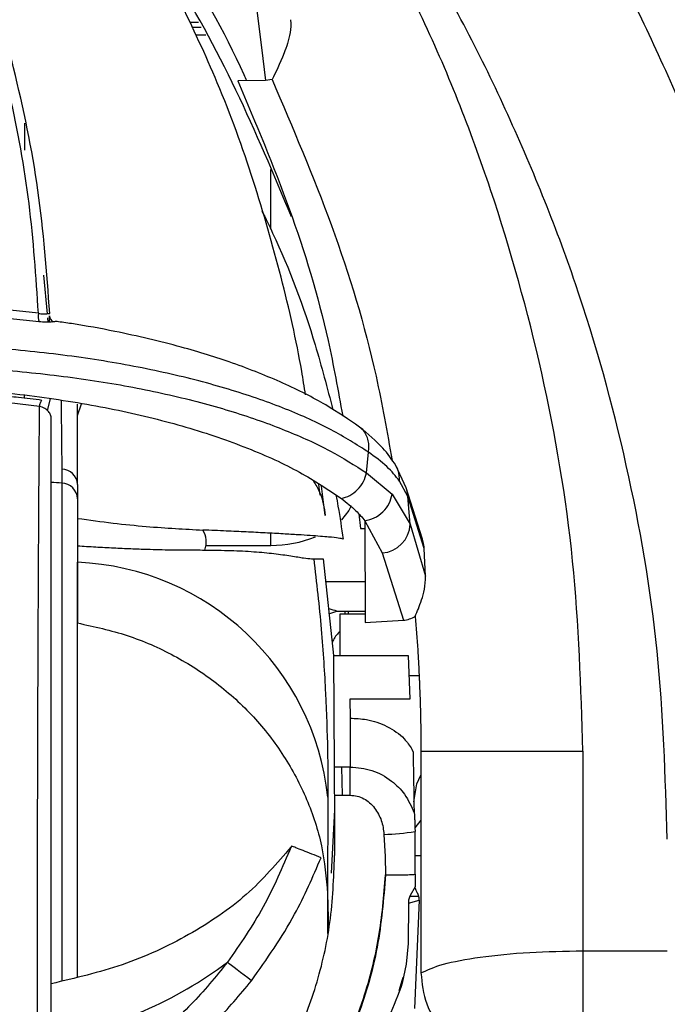
# Model space of a CAD drawing. Units: inches. Extents: x 0.3 to 16.8, y -12.9 to 10.7.
# Drawn here: x 14 to 14.1, y -8.4 to -8.3 of the extents above; entities that cross this region are included whole.
import ezdxf

# ---------------------------------------------------------------- set-up
doc = ezdxf.new("R2010")
doc.units = ezdxf.units.IN
doc.header["$MEASUREMENT"] = 0

msp = doc.modelspace()

# ---------------------------------------------------------------- linework, layer by layer
at = {"color": 7, "linetype": 'Continuous', "lineweight": 25}
for p, q in [((14.07112977694915, -8.29026228176431), (14.07241151884915, -8.29026228176431)), ((14.07345236344915, -8.29215418656431), (14.07198120374915, -8.29215418656431)), ((14.08217071604915, -8.29874142386431), (14.07813651264915, -8.298815782964311)), ((14.08311831844915, -8.29860839866431), (14.08217071604915, -8.29874142386431)), ((14.04703671864915, -8.304985025064312), (14.04703561864915, -8.308909559664311)), ((14.04978470684915, -8.327138622464311), (14.05031002414915, -8.33274841096431)), ((14.04905574524915, -8.33268937836431), (14.04298550204915, -8.33204493246431)), ((14.04915588074915, -8.33392349076431), (14.04305700124915, -8.33329437136431)), ((14.05036814014915, -8.333368877164311), (14.05042519274915, -8.33397834346431)), ((14.05068944644915, -8.33397035016431), (14.05069212304915, -8.33307393386431)), ((14.05178609704915, -8.333903324264309), (14.05177418054915, -8.333877657964312)), ((14.04921286014915, -8.346271068064311), (14.04312846374915, -8.345574922864312)), ((14.04699165574915, -8.34467256656431), (14.04699048244915, -8.34507919516431)), ((14.05039087314915, -8.34689373426431), (14.05081719154915, -8.34513045466431)), ((14.05475100284915, -8.347582692964309), (14.05475100284915, -8.34594136526431)), ((14.05475100284915, -8.357633203564312), (14.05475100284915, -8.34758276626431)), ((14.09690079254915, -8.35595374296431), (14.09716097624915, -8.35292973116431)), ((14.05246152594915, -8.355414675764312), (14.05246680584915, -8.35743659916431)), ((14.10268866904915, -8.358155844164312), (14.10117035654915, -8.35488008196431)), ((14.09690079254915, -8.35595374296431), (14.10060980304915, -8.359084233464312)), ((14.10290389984915, -8.35941547626431), (14.10170047714915, -8.357151775764311)), ((14.05475100284915, -8.357633203564312), (14.05475100284915, -8.362591506264309)), ((14.09011731754915, -8.35918770556431), (14.08994219964915, -8.357629683564312)), ((14.09088239544915, -8.36218502426431), (14.09033735174915, -8.35787769406431)), ((14.10505804164915, -8.365634877764311), (14.10268866904915, -8.358155844164312)), ((14.10060980304915, -8.35908416006431), (14.10324394264915, -8.36345528956431)), ((14.10324394264915, -8.36345528956431), (14.10290389984915, -8.35941547626431)), ((14.10530253214915, -8.36697869556431), (14.10290389984915, -8.35941547626431)), ((14.09576512904915, -8.361948893664309), (14.09601438614915, -8.364050602764312)), ((14.09601445944915, -8.364051482664312), (14.09666268194915, -8.364077149064311)), ((14.09666062864915, -8.362933162264312), (14.09917292634915, -8.36762453476431)), ((14.09666062864915, -8.362933162264312), (14.09668735834915, -8.377774264164309)), ((14.10324394264915, -8.36345528956431), (14.10549656994915, -8.37100853566431)), ((14.05475100284915, -8.36659150006431), (14.05475100284915, -8.36899467896431)), ((14.07345779004915, -8.366533787364311), (14.08292519734915, -8.366533787364311)), ((14.10549656994915, -8.37100853566431), (14.10530253214915, -8.36697869556431)), ((14.08889266504915, -8.368488611464311), (14.08921114804915, -8.368488611464311)), ((14.08921107474915, -8.368488684764312), (14.09057267564915, -8.368488611464311)), ((14.09057267564915, -8.368488611464311), (14.09207448834915, -8.382584325264311)), ((14.09917292634915, -8.36762453476431), (14.10226898724915, -8.377449034564311)), ((14.05475100284915, -8.36899467896431), (14.05475100284915, -8.37784503006431)), ((14.05475125944915, -8.37784363666431), (14.05475100284915, -8.36899467896431)), ((14.05475100284915, -8.376120249964309), (14.05475122284915, -8.376120249964309)), ((14.05475122284915, -8.37654007846431), (14.05475100284915, -8.37654007846431)), ((14.09142215914915, -8.376487352364311), (14.09257652254915, -8.376120249964309)), ((14.09257652254915, -8.376120249964309), (14.09668438844915, -8.376120249964309)), ((14.09298835774915, -8.37654007846431), (14.09298835774915, -8.382584325264311)), ((14.09668512174915, -8.37654007846431), (14.09298835774915, -8.37654007846431)), ((14.09374170234915, -8.376120249964309), (14.09374181234915, -8.37654007846431)), ((14.09425396644915, -8.37654007846431), (14.09425400314915, -8.376120249964309)), ((14.05475100284915, -8.429420977564309), (14.05475100284915, -8.37784503006431)), ((14.09668735834915, -8.377774264164309), (14.10226898724915, -8.37744888796431)), ((14.09207448834915, -8.382584325264311), (14.09217073724915, -8.39884752736431)), ((14.09207452494915, -8.382584325264311), (14.10294386604915, -8.382584325264311)), ((14.10294386604915, -8.382584325264311), (14.10323363944915, -8.388932828564311)), ((14.10323363944915, -8.388932828564311), (14.09447183724915, -8.388932828564311)), ((14.09447183724915, -8.388932828564311), (14.09449545034915, -8.391716639764311)), ((14.09449545034915, -8.391716639764311), (14.09451972344915, -8.39884752736431)), ((14.10352498934915, -8.39623953086431), (14.10367598094915, -8.396691772264312)), ((14.10482484434915, -8.39652046766431), (14.10482480764915, -8.428871973864311)), ((14.10482484434915, -8.39652046766431), (14.12844688814915, -8.39652046766431)), ((14.12844688814915, -8.39652046766431), (14.12844688814915, -8.42564783776431)), ((14.09451972344915, -8.39884752736431), (14.09217073724915, -8.39884752736431)), ((14.09451972344915, -8.40296070986431), (14.09451972344915, -8.39884752736431)), ((14.09220399344915, -8.40296070986431), (14.09221803664915, -8.40506938556431)), ((14.09220399344915, -8.40296070986431), (14.09451972344915, -8.40296070986431)), ((14.09125855444915, -8.403250666564311), (14.09121081494915, -8.41735063366431)), ((14.10379371624915, -8.40382885656431), (14.10380192954915, -8.40461828076431)), ((14.10380057284915, -8.40417010926431), (14.10385707554915, -8.40555180326431)), ((14.09221803664915, -8.40506938556431), (14.09222676324915, -8.411772781464311)), ((14.09944014994915, -8.408678590464309), (14.09959561474915, -8.411904743264312)), ((14.10395541444915, -8.407730951464309), (14.10396535094915, -8.408252382064312)), ((14.10399670054915, -8.41150332116431), (14.10396535094915, -8.408252382064312)), ((14.08589409974915, -8.410488142964311), (14.08589259644915, -8.41049202956431)), ((14.08596152894915, -8.41037381756431), (14.08589409974915, -8.410488142964311)), ((14.10399211734915, -8.414478860164312), (14.10399695724915, -8.41172764526431)), ((14.10399695724915, -8.41172764526431), (14.10399670054915, -8.41150332116431)), ((14.09959561474915, -8.411904743264312), (14.09966916724915, -8.41456249586431)), ((14.10399197064915, -8.41447867686431), (14.10396568094915, -8.41631554556431)), ((14.09121088824915, -8.41735048696431), (14.09132752364915, -8.422504257464311)), ((14.10396524094915, -8.41631554556431), (14.10327345894915, -8.417578881064312)), ((14.10299989214915, -8.418682168264311), (14.10294694604915, -8.42458125346431)), ((14.10299989214915, -8.418682168264311), (14.10455043414915, -8.41826149646431)), ((14.10321904624915, -8.41768931976431), (14.10451615124915, -8.41768931976431)), ((14.10455043414915, -8.41826149646431), (14.10387071534915, -8.43404994406431)), ((14.10294694604915, -8.42458125346431), (14.10268507574915, -8.42758997536431)), ((14.12844688814915, -8.42564783776431), (14.12844688814915, -8.437208997564312)), ((14.12844688814915, -8.42564783776431), (14.14075002604915, -8.42564783776431)), ((14.10268507574915, -8.42758997536431), (14.10211341234915, -8.430363996664312)), ((14.10167235414915, -8.43145261746431), (14.10226004064915, -8.429470476964312))]:
    msp.add_line(p, q, dxfattribs=at)
at = {"color": 8, "linetype": 'Continuous', "lineweight": 25}
for p, q in [((14.07142948684915, -8.29094530056431), (14.07278727444915, -8.29094530056431)), ((14.08292519734915, -8.32041256686431), (14.08292519734915, -8.311702500764312)), ((14.05475100284915, -8.347582692964309), (14.05533494944915, -8.345908438964312)), ((14.05246680584915, -8.35743659916431), (14.05246405594915, -8.430036640464312)), ((14.08292519734915, -8.366533787364311), (14.08292519734915, -8.364755841264312)), ((14.05475107614915, -8.37185831256431), (14.05475100284915, -8.37185831256431)), ((14.09667668844915, -8.37185831256431), (14.09093171154915, -8.37185831256431)), ((14.10456418404915, -8.38554992766431), (14.10307923784915, -8.38554992766431)), ((14.09340818624915, -8.40296070986431), (14.09330900404915, -8.39884752736431)), ((14.09221803664915, -8.40506938556431), (14.09174694874915, -8.414303338864311)), ((14.10482480764915, -8.40659231796431), (14.10395541444915, -8.40773098816431)), ((14.10399695724915, -8.41172764526431), (14.10482484434915, -8.41172764526431)), ((14.09121088824915, -8.417350340364312), (14.09119820174915, -8.42312017696431))]:
    msp.add_line(p, q, dxfattribs=at)
at = {"color": 7, "linetype": 'Continuous', "lineweight": 25, "flags": 128}
for points in [[(14.08081743834915, -8.287778217164309), (14.08157518294915, -8.293917906264312), (14.08217071604915, -8.29874142386431)], [(14.09465597514915, -8.36078312716431), (14.09429184274915, -8.361451772764312), (14.09322958494915, -8.36279933046431)], [(14.10379595294915, -8.403916085564312), (14.10422949454915, -8.40130654896431), (14.10482484434915, -8.400036246964312)], [(14.08011410644915, -8.43001816066431), (14.07957287604915, -8.429599395464312), (14.07904220554915, -8.42918873356431), (14.07853232474915, -8.428794204764312), (14.07805320694915, -8.428423472364312), (14.07761412874915, -8.42808368636431), (14.07722359654915, -8.427781519864311), (14.07688923704915, -8.427522802764312), (14.07661754024915, -8.42731255856431)]]:
    msp.add_lwpolyline(points, dxfattribs=at)
at = {"color": 8, "linetype": 'Continuous', "lineweight": 25, "flags": 128}
msp.add_lwpolyline([(14.10290389984915, -8.35941547626431), (14.10282554414915, -8.358649445064309), (14.10268782574915, -8.35815342416431)], dxfattribs=at)
at = {"color": 7, "linetype": 'Continuous', "lineweight": 25}
for centre, radius, start, end in [((14.05120153304915, -8.333136388464311), 0.0021918538564587, 168.2324535798894, 201.0451465275681), ((14.05184153904915, -8.332995135664312), 0.0011521138339682, 183.921775548968, 235.376772040766), ((14.05242178974915, -8.35774629406431), 0.0023319568584074, 2.779706452440212, 89.02364264520557), ((14.05238171334915, -8.359805560764311), 0.0023704893741152, 1.823116261717394, 87.94283455148518), ((14.07028307724915, -8.36603909476431), 0.0032524307742779, 338.9119566632161, 32.44929447978894), ((14.09891125334915, -8.36329685336431), 0.0043355851748931, 273.4601734972901, 357.9057620037269), ((14.08304226814915, -8.34952763496431), 0.0170065553095705, 269.6055805994993, 292.0728836767003), ((14.05309216694915, -8.40734409266431), 0.0383852741423752, 6.12169299479814, 87.52316725769884), ((14.09831942094915, -8.372543515664312), 0.036152450334434, 271.7764584524004, 278.9846616048991), ((14.04048956744915, -8.37906310776431), 0.060276362819974, 279.9812452870003, 306.8249438950012)]:
    msp.add_arc(centre, radius, start, end, dxfattribs=at)
at = {"color": 8, "linetype": 'Continuous', "lineweight": 25}
msp.add_arc((14.04796918014915, -8.426135011364309), 0.0688454826601822, 86.2542404292001, 87.52815981760011, dxfattribs=at)
for points, knots in [([(14.12844688814509, -8.396520467621048), (14.12815522207042, -8.387265427307355), (14.12757200316594, -8.36875894012407), (14.12290259035771, -8.341315924118074), (14.11543064803377, -8.31456344544047), (14.10571514354616, -8.289730235225491), (14.09722908491506, -8.274606625683461), (14.09327402446501, -8.267558030739458)], [0, 0, 0, 0, 0.2052343722351855, 0.4103890583513166, 0.6156088962801963, 0.8208485095657311, 1, 1, 1, 1]), ([(14.14075002601819, -8.409365789230797), (14.14046126137271, -8.40020710641582), (14.13988383689508, -8.381893065126281), (14.13521767040318, -8.354753404905129), (14.12787259355628, -8.328240170791446), (14.11749619566925, -8.30278316252048), (14.10710109451334, -8.282501010101772), (14.0992815443492, -8.271427215780037), (14.09674342105291, -8.26783280756521)], [0, 0, 0, 0, 0.182490252889438, 0.3649142670264496, 0.5474179613743415, 0.7299040678017457, 0.9123304073312322, 0.9999999999999999, 0.9999999999999999, 0.9999999999999999, 0.9999999999999999]), ([(14.07944054760385, -8.2987917299251), (14.07931467070734, -8.298507635077588), (14.07633846833092, -8.291790566388144), (14.07185070158912, -8.283938132690757), (14.06688957448868, -8.276826649533959), (14.06595349340745, -8.2754848325017)], [0, 0, 0, 0, 0.0345902536980833, 0.8178434495119263, 0.9999999999999999, 0.9999999999999999, 0.9999999999999999, 0.9999999999999999]), ([(14.05236245374564, -8.345396578208582), (14.05237396851735, -8.346395630037577), (14.05242204300377, -8.350566698711983), (14.05244447036281, -8.353320479171373), (14.05246152593448, -8.355414675811996)], [0, 0, 0, 0, 0.2395193910682895, 1, 1, 1, 1]), ([(14.09716108622801, -8.352929144525067), (14.09719652523425, -8.352657827515959), (14.09727000007869, -8.352095312447169), (14.09716962861917, -8.351250258917307), (14.09688653987894, -8.350440277599848), (14.09645120608252, -8.349752624266085), (14.09604740078058, -8.349432797304718), (14.09586537452951, -8.349288626580638)], [0, 0, 0, 0, 0.1883170976524604, 0.390433336591779, 0.6029116641173626, 0.8210016045466415, 1, 1, 1, 1]), ([(14.10169978046329, -8.357150895755034), (14.10168807240115, -8.356624343313651), (14.10167007791486, -8.3558150684256), (14.10129870383573, -8.355121338493397), (14.10116896326201, -8.354878982000375)], [0, 0, 0, 0, 0.6506472017816602, 1, 1, 1, 1]), ([(14.09257652252261, -8.37612024995277), (14.09220828652036, -8.3760113633838), (14.09180574701645, -8.375892333345483), (14.09138308502012, -8.375767388347487), (14.09134706672539, -8.375756740818726)], [0, 0, 0, 0, 0.9147822727250284, 1, 1, 1, 1]), ([(14.09298835776506, -8.379144188353308), (14.09291658226864, -8.379206418738644), (14.09244049167447, -8.379619196115414), (14.09211620003409, -8.380222187099438), (14.09189027367623, -8.380697141264044), (14.09187649060944, -8.380726116745404)], [0, 0, 0, 0, 0.1428768514583951, 0.9477095735422887, 1, 1, 1, 1])]:
    msp.add_open_spline(points, degree=3, knots=knots, dxfattribs=at)
at = {"color": 7, "linetype": 'Continuous', "lineweight": 25}
for points, knots in [([(14.0490568085994, -8.332689525001545), (14.04870076426334, -8.327351051442367), (14.0479887529307, -8.31667526393997), (14.04508860635797, -8.300745649620197), (14.04086896998243, -8.285120061684474), (14.0367507832463, -8.275223920024139), (14.034692221207, -8.270277125994902)], [0, 0, 0, 0, 0.2501161889683878, 0.5001780480389875, 0.7501535110849821, 0.9999999999999999, 0.9999999999999999, 0.9999999999999999, 0.9999999999999999]), ([(14.16437206980099, -8.409365789230797), (14.16430102654427, -8.404621224310208), (14.16415530821395, -8.394889546593138), (14.16292406175584, -8.379909248465424), (14.16087106145235, -8.36468221437729), (14.15793776462729, -8.349577937214395), (14.15427140959311, -8.33500519932931), (14.15008899585162, -8.321510800185045), (14.14540207678015, -8.308688598164789), (14.14033599122912, -8.296603474968698), (14.13486177817255, -8.28523768378409), (14.1302842139999, -8.276460250140644), (14.12743317194797, -8.271741764215129), (14.12649529069011, -8.27018956700639)], [0, 0, 0, 0, 0.0975153365132754, 0.2000157745341607, 0.3087384152069185, 0.4132023754113989, 0.5161148158732757, 0.617475181078074, 0.7034532907128624, 0.7966529181511959, 0.8866945350442484, 0.9627269363064813, 1, 1, 1, 1]), ([(14.0859728588087, -8.318643933924076), (14.08336869918493, -8.312440989841583), (14.0781581977323, -8.300029903801587), (14.07015780102725, -8.285200959391705), (14.06443560289008, -8.276914674138162), (14.0625398661753, -8.274169467696908)], [0, 0, 0, 0, 0.4005317017631743, 0.8013990366859453, 1, 1, 1, 1]), ([(14.05070957617315, -8.332721131303092), (14.05027087546079, -8.326711594715746), (14.04939310354287, -8.314687446344394), (14.04588358986552, -8.298122459753017), (14.04286115401287, -8.287086347316574), (14.04084687695375, -8.282166499393892), (14.04063101593487, -8.28163926140521)], [0, 0, 0, 0, 0.346932362429867, 0.694157717496231, 0.9672242572505535, 1, 1, 1, 1]), ([(14.08799811874606, -8.344558241226455), (14.08781921547694, -8.343415580907859), (14.08693790546744, -8.337786628562917), (14.08452451106289, -8.327301505017747), (14.08050381466075, -8.313216506347818), (14.07562734961154, -8.2996362235107), (14.07154348653603, -8.291034643072031), (14.06965267734083, -8.287052152208368)], [0, 0, 0, 0, 0.0600302706712447, 0.2957200205202131, 0.5380389951984781, 0.7861142502697257, 0.9999999999999999, 0.9999999999999999, 0.9999999999999999, 0.9999999999999999]), ([(14.085825240514, -8.289878532891112), (14.08582795588601, -8.289895823112484), (14.08593108551821, -8.29055250446859), (14.08573918338278, -8.292400760129112), (14.08450730459168, -8.295837009409418), (14.08367266140069, -8.297502692120485), (14.08311850178248, -8.298608618707082)], [0, 0, 0, 0, 0.0038281422544016, 0.1453925656894241, 0.4325851637707502, 1, 1, 1, 1]), ([(14.07813654933442, -8.298817176297806), (14.08074239906685, -8.304987914720446), (14.08594274228865, -8.317302499606239), (14.09091724407609, -8.33373615430936), (14.09275594890258, -8.343987075967945), (14.09341705947933, -8.347672818579923)], [0, 0, 0, 0, 0.3914502263687676, 0.7811945201722026, 1, 1, 1, 1]), ([(14.08311850178248, -8.298608618707082), (14.08613762868616, -8.305653836899378), (14.09216592465738, -8.319721036391094), (14.09785253904034, -8.338419229197243), (14.09990209738507, -8.350047928233892), (14.10062545954061, -8.354152110397258)], [0, 0, 0, 0, 0.3936474691993335, 0.7859965905229702, 1, 1, 1, 1]), ([(14.08165078873762, -8.31778829047521), (14.08217625746015, -8.318854630814009), (14.08527128532545, -8.325135410089697), (14.08886704356939, -8.334806023567708), (14.09116812652442, -8.343587614159446), (14.09199580256447, -8.34674626261691)], [0, 0, 0, 0, 0.115781289299436, 0.6819555594810648, 0.9999999999999999, 0.9999999999999999, 0.9999999999999999, 0.9999999999999999]), ([(14.0490568085994, -8.332689598334031), (14.04928991857876, -8.332727819385472), (14.04975620271639, -8.332804272011224), (14.05023516294053, -8.332762901677292), (14.05048662275192, -8.332723926896008), (14.05066798839456, -8.332685817722837), (14.05069202083746, -8.332706097347124), (14.05070957617315, -8.332720911305632)], [0, 0, 0, 0, 0.249777724814866, 0.4996242174143143, 0.6581200568460096, 0.7502618775833108, 1, 1, 1, 1]), ([(14.0517739972102, -8.33387758461031), (14.05170776433481, -8.33387882233217), (14.05157508008608, -8.333881301859059), (14.05094283012696, -8.33397299390526), (14.0501251168882, -8.334008045118878), (14.04947980981868, -8.333951838780848), (14.0491568707768, -8.333923710744124)], [0, 0, 0, 0, 0.24962730677412, 0.5000781178131823, 0.7498178754400926, 1, 1, 1, 1]), ([(14.09587670439863, -8.349276233390473), (14.09430591194445, -8.348194264327596), (14.09111113622967, -8.345993688129884), (14.08486903531664, -8.342834409789674), (14.07773076860015, -8.339973720455571), (14.07099240331945, -8.33787703045541), (14.06517180771041, -8.336386833676958), (14.0598483309018, -8.335237381438695), (14.05535554100359, -8.334395797403118), (14.05242161193207, -8.33399070472479), (14.05169314814418, -8.333890124465448)], [0, 0, 0, 0, 0.1656159986569453, 0.3368401529301655, 0.5097177207279817, 0.6654241979678036, 0.7584656948470127, 0.8501772486002851, 0.9628005836755882, 1, 1, 1, 1]), ([(14.09716108622801, -8.352929144525067), (14.09543291690644, -8.351830926564837), (14.0919729890817, -8.349632209789348), (14.08527114520203, -8.346607267373798), (14.07748207464613, -8.34386445061983), (14.06856911626848, -8.341488104287297), (14.05866354068264, -8.33955486870597), (14.04792544728549, -8.338144924382469), (14.03656585824304, -8.337274284071952), (14.02876716969767, -8.337247345408493), (14.02486486140017, -8.337233865838265)], [0, 0, 0, 0, 0.1242224651565616, 0.2487029241216728, 0.3734430978358145, 0.4983380172586258, 0.6234991528490316, 0.7487748071827395, 0.8742919211648448, 1, 1, 1, 1]), ([(14.02628571498635, -8.340370296272617), (14.03009739587355, -8.340395589048104), (14.03771502217555, -8.340446136540795), (14.04879528160105, -8.341330605703874), (14.05926176662873, -8.342737258819067), (14.06891369357779, -8.344655103968389), (14.07760415046103, -8.346999802028837), (14.08521164246634, -8.34970590796706), (14.09177649278625, -8.352691602491667), (14.09519378172948, -8.354867218371073), (14.09690075590204, -8.35595396291544)], [0, 0, 0, 0, 0.1257346218380903, 0.2512800495971794, 0.3766099864473278, 0.5017663120073934, 0.6266645065381663, 0.7513767786087187, 0.8758099111123137, 1, 1, 1, 1]), ([(14.02625165204651, -8.343334028701996), (14.03029180217545, -8.343427152608289), (14.03837326092003, -8.343613427123554), (14.05002882276258, -8.344870155639722), (14.06089677671985, -8.34673840704005), (14.07089702634484, -8.349236317142903), (14.07975591128834, -8.352285678017754), (14.08742660357894, -8.355789447940541), (14.0912915382754, -8.358389069102834), (14.09322408504192, -8.359688933102078)], [0, 0, 0, 0, 0.1399335937060078, 0.2799073124576013, 0.4198935634890252, 0.5599048888019033, 0.7065867949162007, 0.8532873682812743, 1, 1, 1, 1]), ([(14.04957325263339, -8.345382865033663), (14.04843184544356, -8.345242775842227), (14.04639360344217, -8.344992614745934), (14.04430823478702, -8.344793428813208), (14.04339066405518, -8.344705786188669)], [0, 0, 0, 0, 0.5599959126798545, 1, 1, 1, 1]), ([(14.04921286013001, -8.3462710681064), (14.0492334727024, -8.34617384981544), (14.04927537326524, -8.345976227653978), (14.04936426749185, -8.3457189397866), (14.04946549070338, -8.345507850547413), (14.04953772594096, -8.345424069955513), (14.04957325263339, -8.345382865033663)], [0, 0, 0, 0, 0.245992911813424, 0.5000463437191789, 0.7541130843142323, 1, 1, 1, 1]), ([(14.04889423047751, -8.447256428181568), (14.04889483028077, -8.44277866187462), (14.04889603003507, -8.433822025916896), (14.0489116771449, -8.418560057392423), (14.04894475027632, -8.402117903725262), (14.04900255615764, -8.384476240856014), (14.04908748756, -8.365872876613395), (14.04917113080423, -8.3528068967004), (14.04921297012874, -8.346271141438883)], [0, 0, 0, 0, 0.1665340192314619, 0.3331090732713549, 0.4996894880148144, 0.6663352227670999, 0.8330969940330856, 1, 1, 1, 1]), ([(14.05093701687907, -8.34803742770126), (14.05091866730837, -8.34786113826231), (14.05088197856859, -8.347508659315707), (14.05057479635044, -8.347003524428917), (14.05012810225292, -8.346628024221605), (14.04964459016034, -8.346388614297634), (14.04935175835167, -8.346308865302543), (14.04921297012874, -8.3462710681064)], [0, 0, 0, 0, 0.2501851649462121, 0.5002285101228294, 0.7498819083977557, 0.881456028921183, 1, 1, 1, 1]), ([(14.05093701687907, -8.40160658886574), (14.05093701687907, -8.395999514459994), (14.05093701687907, -8.384784236236058), (14.05093701687907, -8.366812593709131), (14.05093701687907, -8.354269784950205), (14.05093701687907, -8.34803742770126)], [0, 0, 0, 0, 0.3346692240099812, 0.6694058592150995, 1, 1, 1, 1]), ([(14.10116943992317, -8.354878688670432), (14.10058923524178, -8.354020338307826), (14.09926417024182, -8.352060047293826), (14.09709551590282, -8.350277891832796), (14.09587644773493, -8.3492760867255)], [0, 0, 0, 0, 0.4378688452252859, 1, 1, 1, 1]), ([(14.10169978046329, -8.357150895755034), (14.1011447743913, -8.356444911657952), (14.10003065837336, -8.355027723215041), (14.09811988307336, -8.353630777090206), (14.09716097622928, -8.352929731184954)], [0, 0, 0, 0, 0.4981582376083573, 1, 1, 1, 1]), ([(14.0891619053019, -8.357140115879567), (14.0894806968269, -8.357679492596919), (14.09046948489578, -8.35935246449526), (14.0907156612309, -8.361041192704384), (14.09088246875914, -8.362185464261938)], [0, 0, 0, 0, 0.3224063224781981, 1, 1, 1, 1]), ([(14.09322408504192, -8.359688933102078), (14.09363871877923, -8.359567914098015), (14.0944914177987, -8.359319037133076), (14.09562327548719, -8.358433314581049), (14.09650446852294, -8.357274122131965), (14.09677110025618, -8.356385887081796), (14.09690075590204, -8.35595396291544)], [0, 0, 0, 0, 0.2431264658264468, 0.4999923555740762, 0.7568600958151325, 1, 1, 1, 1]), ([(14.09244368072388, -8.359199292091784), (14.09254257890992, -8.359740813822938), (14.09293735875062, -8.361902449655844), (14.09324756047682, -8.36402503688382), (14.09348005208496, -8.365615884633428)], [0, 0, 0, 0, 0.2505147827905191, 0.9999999999999999, 0.9999999999999999, 0.9999999999999999, 0.9999999999999999]), ([(14.09322404837567, -8.359689006434564), (14.09396814222433, -8.360279246143094), (14.09529696812434, -8.3613333145423), (14.09624375230572, -8.362444342598337), (14.0966603720123, -8.362933235623618)], [0, 0, 0, 0, 0.5599633847034506, 1, 1, 1, 1]), ([(14.09666048201103, -8.362933235623618), (14.09712500235102, -8.362826319600504), (14.09808363910441, -8.362605675593205), (14.09933557948989, -8.361695709308481), (14.10027022290022, -8.360474574719138), (14.10049896684865, -8.35953802953556), (14.10060980305481, -8.359084233420955)], [0, 0, 0, 0, 0.2422814232532131, 0.4999993692541957, 0.7577283536212065, 0.9999999999999999, 0.9999999999999999, 0.9999999999999999, 0.9999999999999999]), ([(14.05475100281958, -8.36259157957046), (14.05649864052535, -8.36283065923536), (14.05998092021539, -8.363307040729442), (14.06640724817969, -8.363950379993433), (14.0703868979101, -8.36415693105966), (14.07302769501901, -8.364293993237364)], [0, 0, 0, 0, 0.2531434396011771, 0.504404462938158, 1, 1, 1, 1]), ([(14.05475100281958, -8.36259157957046), (14.05475100281958, -8.362692814406863), (14.05475100281958, -8.362895215402261), (14.05475100281958, -8.363339070912357), (14.05475100281958, -8.363851050744135), (14.05475100281958, -8.364233597611204), (14.05475100281958, -8.364425111722671)], [0, 0, 0, 0, 0.2497594073771161, 0.4993493787171071, 0.7493597068898915, 1, 1, 1, 1]), ([(14.09348012541745, -8.365616471293318), (14.09329226428277, -8.365570232364988), (14.09290675530403, -8.365475345670795), (14.09164055825756, -8.365336455242762), (14.09018536898118, -8.365212503649847), (14.08869566560389, -8.365102230613527), (14.08688616351091, -8.364980781215344), (14.08470861512761, -8.364852887172908), (14.08217873519092, -8.364711993357503), (14.07939647201676, -8.364572930203941), (14.0763753999261, -8.364432519693075), (14.07417898073678, -8.364341632899286), (14.07302769501901, -8.364293993237364)], [0, 0, 0, 0, 0.1217879267895454, 0.2499204498072287, 0.329968714600501, 0.4133307053275615, 0.499943825663079, 0.5944683924897747, 0.6963008068609726, 0.7964424049956098, 0.8933022653359859, 1, 1, 1, 1]), ([(14.05475100281958, -8.364425111722671), (14.05475100281958, -8.364624060660216), (14.05475100281958, -8.365022110573424), (14.05475100281958, -8.36560827731676), (14.05475100281958, -8.366154926830259), (14.05475100281958, -8.366448664934666), (14.05475100281958, -8.366595606648929)], [0, 0, 0, 0, 0.2509307447256953, 0.5020532524108684, 0.7509034490062128, 1, 1, 1, 1]), ([(14.10530253217733, -8.366978695556785), (14.10527417294919, -8.366647072030464), (14.10523421084629, -8.366179768286727), (14.10509751181726, -8.36575754292613), (14.10505782167091, -8.365634951079837)], [0, 0, 0, 0, 0.7096530485147218, 1, 1, 1, 1]), ([(14.05475114948455, -8.366591500029703), (14.05563928743081, -8.36664791935597), (14.05741586934547, -8.36676077744869), (14.060033571699, -8.366900087174258), (14.06254512381034, -8.367012020057977), (14.06474302587768, -8.367088946710506), (14.06670129218135, -8.367143786429406), (14.06840635709613, -8.367178048203215), (14.07015935126899, -8.36719049192747), (14.07177950438982, -8.367186737651789), (14.07285101897402, -8.36720247308227), (14.07331768833564, -8.367209326225854)], [0, 0, 0, 0, 0.124938810961434, 0.2499206715889606, 0.3748599347793242, 0.4998361091661979, 0.5947275773140903, 0.6965282930019243, 0.7919249687175997, 0.9093785157463715, 1, 1, 1, 1]), ([(14.07331768833564, -8.367209326225854), (14.07460598650329, -8.367225267392303), (14.07715317540569, -8.36725678584299), (14.08051583992157, -8.367429657107536), (14.08347741063867, -8.367710793548653), (14.08594309255866, -8.368064557624777), (14.08786465790617, -8.368394441384002), (14.08855076348873, -8.36845729172975), (14.08889266507885, -8.368488611447443)], [0, 0, 0, 0, 0.1693349656263346, 0.3348045942023474, 0.4999911031418494, 0.6649453393019433, 0.8330348503464113, 1, 1, 1, 1]), ([(14.08921114806637, -8.368488611447443), (14.08960221438273, -8.37196593366762), (14.0903796595562, -8.378878897693575), (14.09095867438679, -8.388222913459508), (14.09125085379368, -8.396597371413964), (14.09125599706212, -8.401041127752496), (14.09125855441456, -8.403250666539883)], [0, 0, 0, 0, 0.2545454754575932, 0.5060398787882955, 0.7543915633324375, 1, 1, 1, 1]), ([(14.10399255731027, -8.376877701202627), (14.10429905600762, -8.37614932902553), (14.10475981000573, -8.375054380186903), (14.10540586248263, -8.372981103855832), (14.10546641603249, -8.371664277048279), (14.10549656993579, -8.371008535670395)], [0, 0, 0, 0, 0.4993768416128153, 0.7507042552605075, 1, 1, 1, 1]), ([(14.1022689872211, -8.377449034602535), (14.10257254554989, -8.377403032155026), (14.10317969728023, -8.37731102194494), (14.10372159353252, -8.377022147012454), (14.10399255731027, -8.376877701202627)], [0, 0, 0, 0, 0.4999711169732879, 1, 1, 1, 1]), ([(14.10399090732933, -8.376876454550363), (14.10411951908549, -8.378510674928396), (14.10433579829296, -8.381258852068463), (14.10450790967048, -8.38434599667162), (14.10458537557361, -8.385982844523124), (14.10461712961476, -8.386706138520154), (14.10469172736155, -8.388529432474957), (14.10479481180396, -8.391806009661725), (14.10481440201462, -8.394881246328307), (14.10482484436229, -8.396520467621048)], [0, 0, 0, 0, 0.2500419444259091, 0.4204815733338188, 0.4716061695126222, 0.5000028693394797, 0.5309170384048012, 0.7499604544055474, 1, 1, 1, 1]), ([(14.05475100281958, -8.377845030027963), (14.05719316204234, -8.378374735385819), (14.06208005246455, -8.379434703964357), (14.06891727396233, -8.382470648640698), (14.07514977425503, -8.386456621698422), (14.08055835633173, -8.391406418807442), (14.08499636211392, -8.397143233302394), (14.08833142779954, -8.403496647391808), (14.09058428959113, -8.410290362253605), (14.09100195821123, -8.414996270437324), (14.09121088829854, -8.41735030365967)], [0, 0, 0, 0, 0.1248259801512363, 0.2497834216378557, 0.3748349928207117, 0.4997865058441761, 0.6247340501293216, 0.7497466814596614, 0.8748159541479494, 1, 1, 1, 1]), ([(14.094495450355, -8.391716639781944), (14.09529854601231, -8.391759557525141), (14.09718843351995, -8.391860553846048), (14.10001453242129, -8.39284183193871), (14.10229161233655, -8.394417213240338), (14.10317446734272, -8.39572163369293), (14.10352498937833, -8.396239530866453)], [0, 0, 0, 0, 0.2109819126843353, 0.4964938827505335, 0.8000917614733335, 1, 1, 1, 1]), ([(14.10367598096739, -8.396691772308788), (14.10370237455309, -8.397948456006716), (14.10375516173818, -8.400461824053764), (14.10378543581773, -8.402934013972235), (14.10380057286143, -8.404170109251734)], [0, 0, 0, 0, 0.4999998704539149, 1, 1, 1, 1]), ([(14.09217073721028, -8.398847527405323), (14.09216998600982, -8.399115876217348), (14.09216848566424, -8.399651839618766), (14.09217708232889, -8.400678772984175), (14.09218962699103, -8.401796472253729), (14.09219919942503, -8.402572206536966), (14.09220399349277, -8.402960709889488)], [0, 0, 0, 0, 0.2503424889860875, 0.5000000219976912, 0.749589940898486, 1, 1, 1, 1]), ([(14.09451972340793, -8.398847527405323), (14.09558337246667, -8.398948106471813), (14.09776640989562, -8.39915453533565), (14.10049602240837, -8.400692215267323), (14.1026707886526, -8.402851594976468), (14.10344171612544, -8.404606368454989), (14.10385707554204, -8.405551803290287)], [0, 0, 0, 0, 0.2533839972425079, 0.5200462928368587, 0.7414110940031541, 1, 1, 1, 1]), ([(14.05093701687907, -8.445397889651563), (14.05093701687907, -8.441055292808322), (14.05093701687907, -8.43236633658773), (14.05093701687907, -8.417688232577817), (14.05093701687907, -8.406959346226898), (14.05093701687907, -8.40160658886574)], [0, 0, 0, 0, 0.3336245000700428, 0.6675380607196769, 0.9999999999999999, 0.9999999999999999, 0.9999999999999999, 0.9999999999999999]), ([(14.09451972340793, -8.402960709889488), (14.09486280463925, -8.402985699675721), (14.09555677658419, -8.40303624808518), (14.09651857602747, -8.40344488880654), (14.0973869946544, -8.40403437797939), (14.09784100874798, -8.404559223698815), (14.09807279236257, -8.404827168327998)], [0, 0, 0, 0, 0.2470964116844099, 0.4998174244099044, 0.7446464174497396, 1, 1, 1, 1]), ([(14.09807279236257, -8.404827168327998), (14.0984479984499, -8.40541671407242), (14.0991987232391, -8.406596296759531), (14.09935965200859, -8.40798429992562), (14.09944014990007, -8.408678590502706)], [0, 0, 0, 0, 0.4997917915068805, 1, 1, 1, 1]), ([(14.10385711220828, -8.405551803290287), (14.10386642508797, -8.405699917695031), (14.10388609214821, -8.40601270761789), (14.10392477053794, -8.406746793129706), (14.10394328672233, -8.407341480973813), (14.10395541440602, -8.407730988116157)], [0, 0, 0, 0, 0.2368301180539052, 0.5001409179880945, 1, 1, 1, 1]), ([(14.08589241307135, -8.410492249551165), (14.08384394014831, -8.412886289627078), (14.07973547782312, -8.417687829030502), (14.07120330004038, -8.42345978667802), (14.06156222379289, -8.427952075803336), (14.05443574503819, -8.429625907302505), (14.05093749354023, -8.430447559025726)], [0, 0, 0, 0, 0.2531894991938236, 0.5078024253414838, 0.7583896673090561, 1, 1, 1, 1]), ([(14.08589259640257, -8.410492029553705), (14.08463009261208, -8.413462416678527), (14.08211257092175, -8.419385578313154), (14.0784455825015, -8.42467547501819), (14.07661754021547, -8.427312558574851)], [0, 0, 0, 0, 0.5014867579259714, 1, 1, 1, 1]), ([(14.09027017916569, -8.41207252796232), (14.08981425008857, -8.41189227437713), (14.0888796578757, -8.411522779195721), (14.08760077964927, -8.411017027269196), (14.08654829969482, -8.41060186455184), (14.08615404651489, -8.410448639053353), (14.08596152893958, -8.410373817585967)], [0, 0, 0, 0, 0.2436791283040005, 0.4995088648189584, 0.7556054213062253, 1, 1, 1, 1]), ([(14.08011410648951, -8.430018160652839), (14.08234331908723, -8.426855370751849), (14.08632585083733, -8.421204984955352), (14.08906448771399, -8.414864112336868), (14.09027017916569, -8.41207252796232)], [0, 0, 0, 0, 0.5597476021816375, 1, 1, 1, 1]), ([(14.08130630938374, -8.447473785670635), (14.08299603130743, -8.444822043190186), (14.08635621547015, -8.439548783157573), (14.08973195342912, -8.430743116241434), (14.09186990267511, -8.4214408757727), (14.09210637943383, -8.415034228737056), (14.09222676322973, -8.411772781425018)], [0, 0, 0, 0, 0.248174408730724, 0.493520091157189, 0.7421650470037862, 0.9999999999999999, 0.9999999999999999, 0.9999999999999999, 0.9999999999999999]), ([(14.08546495800935, -8.453126987031037), (14.08772608885984, -8.449940488357822), (14.0922479618014, -8.443568038870605), (14.09640913212746, -8.433459622757027), (14.09891875587219, -8.423728461223), (14.09941903789075, -8.417617722820065), (14.09966916725444, -8.414562495864665)], [0, 0, 0, 0, 0.2799602196866608, 0.5598723054173044, 0.7799463980225535, 1, 1, 1, 1]), ([(14.09966916725444, -8.414562495864665), (14.09937761645395, -8.41809247007841), (14.09880237227622, -8.425057284136503), (14.09590306505443, -8.435109667068666), (14.09160029854001, -8.444624448130746), (14.08752571157252, -8.4502711329432), (14.08546495800935, -8.453126987031037)], [0, 0, 0, 0, 0.2539824692342192, 0.5011199983685551, 0.7476876186081628, 1, 1, 1, 1]), ([(14.09966920392069, -8.414562495864665), (14.10007875820689, -8.41457035693729), (14.10092741062909, -8.414586646153516), (14.10214255707644, -8.414580425358562), (14.1032405168232, -8.414548290256196), (14.10374023814654, -8.414501867798098), (14.10398988067453, -8.41447867683295)], [0, 0, 0, 0, 0.2329565280129887, 0.4827177456613509, 0.7415846720489434, 1, 1, 1, 1]), ([(14.10435210649006, -8.417286211066742), (14.10427055125491, -8.41714288423465), (14.10410743808316, -8.41685622582288), (14.10401293385216, -8.416495774339726), (14.10396568095408, -8.416315545613283)], [0, 0, 0, 0, 0.4999917190895036, 1, 1, 1, 1]), ([(14.10455043419896, -8.418261496466826), (14.10455349157921, -8.418195749945454), (14.10455803442206, -8.41809805973686), (14.10455697659336, -8.417967388695935), (14.10454893186375, -8.417850516735648), (14.10452680762541, -8.417719472495417), (14.10446165302536, -8.417472501909643), (14.10439997907922, -8.417367621446012), (14.10435210649006, -8.417286211066742)], [0, 0, 0, 0, 0.1287428984608456, 0.1912940843520336, 0.2491302631423432, 0.3614039485229625, 0.5043085723463577, 1, 1, 1, 1]), ([(14.10327345895069, -8.417578881019125), (14.10323148520744, -8.417657521836908), (14.103145713242, -8.417818221764609), (14.10305881416362, -8.418096853907997), (14.1030030966097, -8.418389858306696), (14.10300096906614, -8.418583929903871), (14.10299989211096, -8.418682168273858)], [0, 0, 0, 0, 0.2446834584531397, 0.5000026092394407, 0.7469030534001182, 1, 1, 1, 1]), ([(14.10482480769605, -8.428871973893688), (14.10576882859074, -8.42843466573974), (14.10766864692457, -8.42755459406646), (14.11330520578956, -8.426505182519513), (14.12042782972893, -8.425788315742675), (14.12581026166449, -8.425694026252042), (14.12844688814509, -8.425647837805847)], [0, 0, 0, 0, 0.2453752828818657, 0.4938115922076704, 0.7520396400480331, 1, 1, 1, 1]), ([(14.07661754021547, -8.427312558574851), (14.07490143213794, -8.429423230522499), (14.07147799211248, -8.43363378049937), (14.0653023168673, -8.43894157151318), (14.05848674240928, -8.443363589153837), (14.0534504878642, -8.44527675315435), (14.05093720021028, -8.44623149668833)], [0, 0, 0, 0, 0.2516762960289127, 0.5020655263866937, 0.7515112562739081, 1, 1, 1, 1]), ([(14.1048247710298, -8.428871973893688), (14.10498906950608, -8.430409438664753), (14.10531757874391, -8.43348354739409), (14.1075531863845, -8.436832936157053), (14.10991133494962, -8.438794462394064), (14.1126253321933, -8.440297474237404), (14.11489923911292, -8.440543926709363), (14.11643964685377, -8.440710880462962)], [0, 0, 0, 0, 0.2498114699460262, 0.4994895719904729, 0.6314825707102113, 0.7503560520361076, 0.9999999999999999, 0.9999999999999999, 0.9999999999999999, 0.9999999999999999]), ([(14.05093701687907, -8.450484230893718), (14.05413245013336, -8.44935899818162), (14.0605249094062, -8.447107971884979), (14.06845187406373, -8.441891040171647), (14.07501869063692, -8.436160894142468), (14.07841536653213, -8.432066061575604), (14.08011410648951, -8.430018160652839)], [0, 0, 0, 0, 0.2798305907935373, 0.5598006631941637, 0.779848232296377, 0.9999999999999999, 0.9999999999999999, 0.9999999999999999, 0.9999999999999999]), ([(14.10211330235292, -8.430363886658984), (14.10149503142862, -8.4320372169588), (14.10022179629427, -8.435483186751942), (14.09851633575703, -8.438128740172498), (14.09763903070676, -8.439489637904192)], [0, 0, 0, 0, 0.4855905304648002, 1, 1, 1, 1])]:
    msp.add_open_spline(points, degree=3, knots=knots, dxfattribs=at)

doc.saveas('drawing.dxf')
